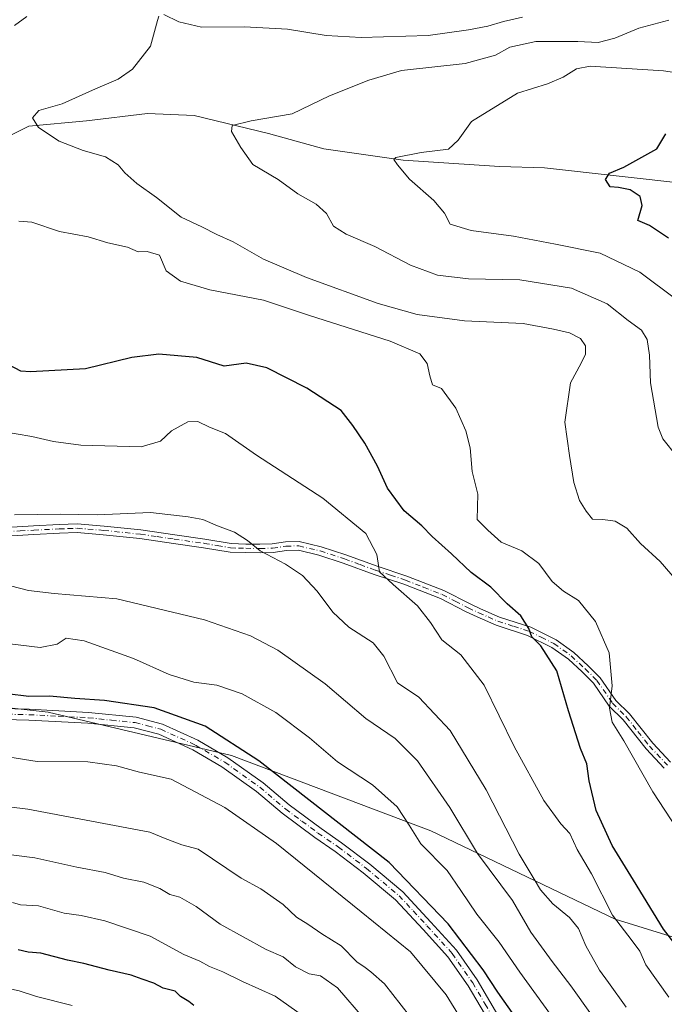
# Model space of a CAD drawing. Units: metres. Extents: x 624878 to 628342, y 4708734 to 4711109.
# Drawn here: x 627171 to 627335, y 4710731 to 4710982 of the extents above; entities that cross this region are included whole.
import ezdxf

# ---------------------------------------------------------------- set-up
doc = ezdxf.new("R2010")
doc.units = ezdxf.units.M
doc.header["$MEASUREMENT"] = 0
doc.linetypes.add('DGN Style 4', pattern=[2.638475, 1.318413, -0.659207, 0.001648, -0.659207])
for name, color, linetype, lineweight in [('Arbolado forestal CxS', 92, 'Continuous', 0), ('Camino Cxs', 7, 'Continuous', 0), ('Camino eje', 30, 'DGN Style 4', 13), ('Corriente natural lineal', 142, 'Continuous', 13), ('Curva de nivel maestra', 30, 'Continuous', 30), ('Curva de nivel normal', 30, 'Continuous', 0), ('Matorral CxS', 135, 'Continuous', 0)]:
    doc.layers.add(name, color=color, linetype=linetype, lineweight=lineweight)

# ---------------------------------------------------------------- blocks, each defined once
blk = doc.blocks.new('*U7')
at = {"layer": 'Matorral CxS', "color": 135, "linetype": 'Continuous', "lineweight": 0}
blk.add_polyline3d([(627364.7703, 4710739.8769, 543.5248), (627322.5439, 4710752.9059, 555.2096), (627275.6565, 4710775.3649, 569.1841), (627225.0301, 4710794.5609, 575.9494), (627178.4025, 4710805.5829, 575.4989), (627159.2947, 4710807.6919, 575.2773)], dxfattribs=at)

msp = doc.modelspace()

# ---------------------------------------------------------------- linework, layer by layer
at = {"layer": 'Arbolado forestal CxS', "color": 92, "linetype": 'Continuous', "lineweight": 0}
for points in [[(626995.3895, 4710863.1727, 557.2509), (627011.7381, 4710844.2589, 562.4097), (627015.8249, 4710840.1699, 563.8603), (627026.4949, 4710836.4679, 564.8443), (627017.3595, 4710819.0949, 568.6833), (627015.7863, 4710804.4369, 570.3102), (627013.4621, 4710794.8479, 571.5809), (627014.2701, 4710787.2369, 572.5923), (627016.9539, 4710780.9409, 573.5218), (627019.5377, 4710779.0919, 573.4484), (627031.0537, 4710775.5377, 573.7987), (627048.2127, 4710775.2919, 575.9033), (627070.9147, 4710782.7999, 576.7766), (627094.8855, 4710790.3369, 577.2605), (627119.4487, 4710799.7947, 576.9524), (627138.3687, 4710805.9459, 575.9364), (627159.2947, 4710807.6919, 575.2773), (627178.4025, 4710805.5829, 575.4989), (627225.0301, 4710794.5609, 575.9494), (627275.6565, 4710775.3649, 569.1841), (627322.5439, 4710752.9059, 555.2096), (627364.7703, 4710739.8769, 543.5248)], [(627026.4949, 4710836.4679, 564.8443), (627017.3595, 4710819.0949, 568.6833), (627015.7863, 4710804.4369, 570.3102), (627013.4621, 4710794.8479, 571.5809), (627014.2701, 4710787.2369, 572.5923), (627016.9539, 4710780.9409, 573.5218), (627019.5377, 4710779.0919, 573.4484), (627031.0537, 4710775.5377, 573.7987), (627048.2127, 4710775.2919, 575.9033), (627070.9147, 4710782.7999, 576.7766), (627094.8855, 4710790.3369, 577.2605), (627119.4487, 4710799.7947, 576.9524), (627138.3687, 4710805.9459, 575.9364), (627159.2947, 4710807.6919, 575.2773), (627178.4025, 4710805.5829, 575.4989), (627225.0301, 4710794.5609, 575.9494), (627275.6565, 4710775.3649, 569.1841), (627322.5439, 4710752.9059, 555.2096), (627364.7703, 4710739.8769, 543.5248)]]:
    msp.add_polyline3d(points, dxfattribs=at)
at = {"layer": 'Camino Cxs', "color": 7, "linetype": 'Continuous', "lineweight": 0}
for points in [[(627167.6501, 4710852.5801, 560.7524), (627174.6301, 4710852.9801, 560.6653), (627181.1501, 4710853.2901, 560.6017), (627185.7701, 4710853.4601, 560.6137), (627192.5801, 4710852.9201, 560.8314), (627201.9501, 4710851.9501, 560.8789), (627210.5701, 4710850.6901, 560.9531), (627218.2401, 4710849.6001, 560.8016), (627224.8701, 4710848.4801, 560.5848), (627228.6501, 4710848.3601, 560.3336), (627232.2401, 4710848.3301, 560.0336), (627235.3601, 4710848.3901, 559.6941), (627238.7501, 4710848.9201, 559.2731), (627242.2401, 4710848.9801, 558.7962), (627247.8401, 4710847.6601, 557.8905), (627254.1101, 4710845.6001, 556.9431), (627262.0001, 4710842.7201, 555.3601), (627269.6001, 4710840.2001, 554.6911), (627279.0201, 4710836.5001, 553.6593), (627285.6901, 4710833.1201, 553.1359), (627288.3601, 4710831.8401, 553.246), (627293.1201, 4710829.7601, 553.3558), (627301.1001, 4710827.1601, 550.3976), (627307.5801, 4710823.9601, 548.8843), (627312.0801, 4710820.7401, 547.8985), (627315.7301, 4710817.4001, 547.0524), (627318.8001, 4710814.3401, 546.1575), (627322.7801, 4710808.5501, 545.073), (627326.2401, 4710805.1201, 544.391), (627332.1301, 4710797.6601, 543.2816), (627336.6601, 4710792.8301, 542.7778)], [(627167.6501, 4710852.5801, 560.7524), (627174.6301, 4710852.9801, 560.6653), (627181.1501, 4710853.2901, 560.6017), (627185.7701, 4710853.4601, 560.6137), (627192.5801, 4710852.9201, 560.8314), (627201.9501, 4710851.9501, 560.8789), (627210.5701, 4710850.6901, 560.9531), (627218.2401, 4710849.6001, 560.8016), (627224.8701, 4710848.4801, 560.5848), (627228.6501, 4710848.3601, 560.3336), (627232.2401, 4710848.3301, 560.0336), (627235.3601, 4710848.3901, 559.6941), (627238.7501, 4710848.9201, 559.2731), (627242.2401, 4710848.9801, 558.7962), (627247.8401, 4710847.6601, 557.8905), (627254.1101, 4710845.6001, 556.9431), (627262.0001, 4710842.7201, 555.3601), (627269.6001, 4710840.2001, 554.6911), (627279.0201, 4710836.5001, 553.6593), (627285.6901, 4710833.1201, 553.1359), (627288.3601, 4710831.8401, 553.246), (627293.1201, 4710829.7601, 553.3558), (627301.1001, 4710827.1601, 550.3976), (627307.5801, 4710823.9601, 548.8843), (627312.0801, 4710820.7401, 547.8985), (627315.7301, 4710817.4001, 547.0524), (627318.8001, 4710814.3401, 546.1575), (627322.7801, 4710808.5501, 545.073), (627326.2401, 4710805.1201, 544.391), (627332.1301, 4710797.6601, 543.2816), (627336.6601, 4710792.8301, 542.7778)], [(627335.0801, 4710791.3001, 543.4264), (627330.4601, 4710796.2301, 544.1027), (627324.5901, 4710803.6501, 544.8292), (627321.0801, 4710807.1301, 545.6095), (627317.1001, 4710812.9201, 546.6435), (627314.2001, 4710815.8101, 547.7803), (627310.6901, 4710819.0201, 548.8045), (627306.4401, 4710822.0701, 549.5526), (627300.2701, 4710825.1101, 550.9477), (627292.3301, 4710827.6901, 552.645), (627287.4401, 4710829.8401, 553.0524), (627284.7201, 4710831.1401, 553.4919), (627278.1201, 4710834.4801, 554.1622), (627268.8501, 4710838.1301, 554.9255), (627261.2801, 4710840.6301, 555.7755), (627253.3901, 4710843.5201, 557.3559), (627247.2401, 4710845.5401, 558.3853), (627242.0101, 4710846.7701, 559.0529), (627238.9401, 4710846.7201, 559.4524), (627235.5501, 4710846.1901, 559.9653), (627232.2501, 4710846.1301, 560.3579), (627228.6101, 4710846.1601, 560.7224), (627224.6501, 4710846.2901, 560.9918), (627217.9001, 4710847.4201, 561.0613), (627210.2501, 4710848.5101, 561.2596), (627201.6801, 4710849.7701, 561.317), (627192.3801, 4710850.7301, 561.2288), (627185.7301, 4710851.2601, 561.0581), (627181.2401, 4710851.0901, 561.0778), (627174.7501, 4710850.7801, 561.202), (627167.6901, 4710850.3701, 561.3719)], [(627335.0801, 4710791.3001, 543.4264), (627330.4601, 4710796.2301, 544.1027), (627324.5901, 4710803.6501, 544.8292), (627321.0801, 4710807.1301, 545.6095), (627317.1001, 4710812.9201, 546.6435), (627314.2001, 4710815.8101, 547.7803), (627310.6901, 4710819.0201, 548.8045), (627306.4401, 4710822.0701, 549.5526), (627300.2701, 4710825.1101, 550.9477), (627292.3301, 4710827.6901, 552.645), (627287.4401, 4710829.8401, 553.0524), (627284.7201, 4710831.1401, 553.4919), (627278.1201, 4710834.4801, 554.1622), (627268.8501, 4710838.1301, 554.9255), (627261.2801, 4710840.6301, 555.7755), (627253.3901, 4710843.5201, 557.3559), (627247.2401, 4710845.5401, 558.3853), (627242.0101, 4710846.7701, 559.0529), (627238.9401, 4710846.7201, 559.4524), (627235.5501, 4710846.1901, 559.9653), (627232.2501, 4710846.1301, 560.3579), (627228.6101, 4710846.1601, 560.7224), (627224.6501, 4710846.2901, 560.9918), (627217.9001, 4710847.4201, 561.0613), (627210.2501, 4710848.5101, 561.2596), (627201.6801, 4710849.7701, 561.317), (627192.3801, 4710850.7301, 561.2288), (627185.7301, 4710851.2601, 561.0581), (627181.2401, 4710851.0901, 561.0778), (627174.7501, 4710850.7801, 561.202), (627167.6901, 4710850.3701, 561.3719)], [(627151.5101, 4710806.8701, 579.5994), (627173.5201, 4710806.3001, 579.3728), (627188.6601, 4710805.5301, 580.1702), (627200.7101, 4710804.2701, 579.3818), (627207.4601, 4710802.5401, 577.2269), (627216.4601, 4710798.4201, 577.627), (627224.0601, 4710793.9801, 577.3593), (627233.0301, 4710787.5701, 576.9922), (627239.6301, 4710782.0001, 577.4451), (627247.7801, 4710775.9501, 577.9), (627253.0101, 4710772.3501, 577.1852), (627260.1901, 4710766.8701, 578.6856), (627268.5801, 4710759.8601, 578.2523), (627275.7201, 4710752.1601, 577.5338), (627282.1901, 4710745.0401, 577.5315), (627287.4901, 4710737.4601, 577.2204), (627293.9601, 4710726.4301, 578.7225)], [(627151.5101, 4710806.8701, 579.5994), (627173.5201, 4710806.3001, 579.3728), (627188.6601, 4710805.5301, 580.1702), (627200.7101, 4710804.2701, 579.3818), (627207.4601, 4710802.5401, 577.2269), (627216.4601, 4710798.4201, 577.627), (627224.0601, 4710793.9801, 577.3593), (627233.0301, 4710787.5701, 576.9922), (627239.6301, 4710782.0001, 577.4451), (627247.7801, 4710775.9501, 577.9), (627253.0101, 4710772.3501, 577.1852), (627260.1901, 4710766.8701, 578.6856), (627268.5801, 4710759.8601, 578.2523), (627275.7201, 4710752.1601, 577.5338), (627282.1901, 4710745.0401, 577.5315), (627287.4901, 4710737.4601, 577.2204), (627293.9601, 4710726.4301, 578.7225)], [(627291.5101, 4710725.1701, 579.1462), (627285.1801, 4710735.9701, 579.8791), (627280.0401, 4710743.3201, 580.0042), (627273.7001, 4710750.3001, 579.1869), (627266.6801, 4710757.8601, 578.7879), (627258.4701, 4710764.7201, 580.1693), (627251.3901, 4710770.1201, 579.5297), (627246.1801, 4710773.7101, 580.2074), (627237.9201, 4710779.8501, 579.6317), (627231.3401, 4710785.4001, 579.349), (627222.5701, 4710791.6701, 579.0515), (627215.1901, 4710795.9801, 579.2598), (627206.5401, 4710799.9401, 579.5403), (627200.2201, 4710801.5501, 580.0741), (627188.4501, 4710802.7901, 580.1349), (627173.4101, 4710803.5501, 580.4328), (627151.5401, 4710804.1201, 581.6995)], [(627291.5101, 4710725.1701, 579.1462), (627285.1801, 4710735.9701, 579.8791), (627280.0401, 4710743.3201, 580.0042), (627273.7001, 4710750.3001, 579.1869), (627266.6801, 4710757.8601, 578.7879), (627258.4701, 4710764.7201, 580.1693), (627251.3901, 4710770.1201, 579.5297), (627246.1801, 4710773.7101, 580.2074), (627237.9201, 4710779.8501, 579.6317), (627231.3401, 4710785.4001, 579.349), (627222.5701, 4710791.6701, 579.0515), (627215.1901, 4710795.9801, 579.2598), (627206.5401, 4710799.9401, 579.5403), (627200.2201, 4710801.5501, 580.0741), (627188.4501, 4710802.7901, 580.1349), (627173.4101, 4710803.5501, 580.4328), (627151.5401, 4710804.1201, 581.6995)]]:
    msp.add_polyline3d(points, dxfattribs=at)
at = {"layer": 'Camino eje', "color": 30, "linetype": 'DGN Style 4', "lineweight": 13}
for points in [[(627167.6701, 4710851.4751, 561.0538), (627171.2001, 4710851.6801, 560.9665), (627174.6901, 4710851.8801, 560.8826), (627181.1951, 4710852.1901, 560.779), (627183.4401, 4710852.2751, 560.7702), (627185.7501, 4710852.3601, 560.775), (627192.4801, 4710851.8251, 561.0252), (627201.8151, 4710850.8601, 561.0974), (627206.1251, 4710850.2301, 561.1767), (627210.4101, 4710849.6001, 561.1067), (627218.0701, 4710848.5101, 560.9256), (627221.3851, 4710847.9501, 560.8355), (627224.7601, 4710847.3851, 560.7056), (627226.7401, 4710847.3201, 560.5879), (627228.6301, 4710847.2601, 560.444), (627232.2451, 4710847.2301, 560.1059), (627235.4551, 4710847.2901, 559.745), (627238.8451, 4710847.8201, 559.2929), (627242.1251, 4710847.8751, 558.8549), (627247.5401, 4710846.6001, 558.1249), (627253.7501, 4710844.5601, 557.1442), (627257.6951, 4710843.1201, 556.3528), (627261.6401, 4710841.6751, 555.5515), (627265.4251, 4710840.4251, 555.1203), (627269.2251, 4710839.1651, 554.8016), (627273.8601, 4710837.3401, 554.2966), (627278.5701, 4710835.4901, 553.9066), (627281.9051, 4710833.8001, 553.6439), (627285.2051, 4710832.1301, 553.3345), (627287.9001, 4710830.8401, 553.0937), (627290.2801, 4710829.8001, 553.3587), (627292.7251, 4710828.7251, 553.0376), (627296.6951, 4710827.4351, 551.4687), (627300.6851, 4710826.1351, 550.6704), (627303.7701, 4710824.6151, 550.0311), (627307.0101, 4710823.0151, 549.1652), (627309.2601, 4710821.4051, 548.8072), (627311.3851, 4710819.8801, 548.3252), (627314.9651, 4710816.6051, 547.3947), (627317.9501, 4710813.6301, 546.3396), (627321.9301, 4710807.8401, 545.2909), (627325.4151, 4710804.3851, 544.6048), (627328.3601, 4710800.6551, 544.268), (627331.2951, 4710796.9451, 543.6898), (627335.8701, 4710792.0651, 543.0872)], [(627151.5251, 4710805.4951, 580.6479), (627173.4651, 4710804.9251, 579.9031), (627180.9851, 4710804.5451, 580.6307), (627188.5551, 4710804.1601, 580.1528), (627194.4401, 4710803.5401, 579.7339), (627200.4651, 4710802.9101, 579.2155), (627203.6251, 4710802.1051, 579.1776), (627207.0001, 4710801.2401, 578.3296), (627215.8251, 4710797.2001, 577.9728), (627223.3151, 4710792.8251, 577.7403), (627232.1851, 4710786.4851, 578.0111), (627238.7751, 4710780.9251, 578.4652), (627242.9051, 4710777.8551, 578.7394), (627246.9801, 4710774.8301, 578.9827), (627252.2001, 4710771.2351, 578.169), (627259.3301, 4710765.7951, 579.2285), (627267.6301, 4710758.8601, 578.1343), (627271.2001, 4710755.0101, 578.0697), (627274.7101, 4710751.2301, 578.2105), (627281.1151, 4710744.1801, 578.6285), (627286.3351, 4710736.7151, 578.6093), (627289.5001, 4710731.3151, 580.9528), (627292.7351, 4710725.8001, 578.2213)]]:
    msp.add_polyline3d(points, dxfattribs=at)
at = {"layer": 'Corriente natural lineal', "color": 142, "linetype": 'Continuous', "lineweight": 13}
msp.add_polyline3d([(627133.7901, 4710933.2501, 546.011), (627150.1101, 4710943.0801, 544.1255), (627173.4801, 4710954.6301, 540.9525), (627188.0701, 4710956.0501, 539.3041), (627203.6601, 4710957.9101, 537.7909), (627215.5301, 4710957.4001, 536.4758), (627234.4101, 4710952.8101, 534.7129), (627248.5101, 4710948.8701, 533.013), (627268.6701, 4710946.0401, 530.7976), (627293.1401, 4710944.4501, 528.2586), (627304.5701, 4710944.0701, 526.8992), (627341.8201, 4710939.9501, 523.6315)], dxfattribs=at)
at = {"layer": 'Curva de nivel maestra', "color": 30, "linetype": 'Continuous', "lineweight": 30, "flags": 128}
for points, elevation in [([(627336.11, 4710926.1501), (627331.3, 4710929.4201), (627328.37, 4710930.6301), (627329.41, 4710934.4701), (627328.93, 4710936.8001), (627326.36, 4710938.4901), (627323.41, 4710939.0501), (627321.29, 4710939.2301), (627320.09, 4710941.0601), (627321.15, 4710942.7301), (627324.76, 4710944.2501), (627333.17, 4710948.9101), (627335.44, 4710952.7301)], 525), ([(627340.68, 4710742.8401), (627334.83, 4710750.3701), (627327.27, 4710762.8101), (627321.78, 4710771.6601), (627317.77, 4710780.5601), (627315.94, 4710788.1001), (627315.41, 4710792.4201), (627313.76, 4710796.2901), (627310.67, 4710805.9001), (627307.7, 4710816.0601), (627303.67, 4710822.4901), (627301.39, 4710824.7001), (627300.64, 4710826.8401), (627298.6, 4710830.1201), (627295.08, 4710833.1001), (627290.95, 4710837.3601), (627285.91, 4710841.0901), (627280.98, 4710845.8501), (627276.06, 4710850.2701), (627273.39, 4710853.0101), (627268.93, 4710856.8301), (627264.64, 4710862.5401), (627262.11, 4710868.1401), (627258.89, 4710874.0201), (627255.89, 4710878.5201), (627252.86, 4710882.3201), (627244.18, 4710888.0301), (627234.01, 4710893.2201), (627228.76, 4710894.3901), (627223.15, 4710893.6401), (627216.21, 4710895.8501), (627206.53, 4710896.6601), (627199.61, 4710895.8001), (627187.88, 4710892.9401), (627173.88, 4710892.1601), (627171.41, 4710892.3301), (627168.35, 4710893.9401)], 550), ([(627296.96, 4710728.3001), (627292.7, 4710734.3001), (627289, 4710739.9801), (627280.07, 4710751.7201), (627265.11, 4710767.3401), (627231.94, 4710793.1701), (627218.3, 4710802.0301), (627205.32, 4710806.6801), (627192.72, 4710808.5801), (627185.15, 4710809.0201), (627178.7, 4710809.6601), (627173.43, 4710809.5701), (627167.94, 4710810.2401)], 575), ([(627215.41, 4710730.9301), (627214.1, 4710731.9601), (627212.05, 4710733.2401), (627210.64, 4710734.5501), (627207.62, 4710735.3401), (627205.27, 4710736.6101), (627202.28, 4710737.6001), (627199.44, 4710738.7001), (627193.9, 4710739.9401), (627187.46, 4710741.6601), (627183.29, 4710742.4901), (627176.48, 4710744.2801), (627173.24, 4710744.4901), (627170.69, 4710745.1401)], 600)]:
    msp.add_lwpolyline(points, dxfattribs=dict(at, elevation=elevation))
at = {"layer": 'Curva de nivel normal', "color": 30, "linetype": 'Continuous', "lineweight": 0, "flags": 128}
for points, elevation in [([(627172.92, 4710982.5501), (627169.82, 4710980.2601)], 545), ([(627206.53, 4710982.6701), (627206.18, 4710981.5501), (627204.41, 4710975.0101), (627199.8, 4710969.1901), (627196.18, 4710966.6701), (627190.42, 4710964.1801), (627181.88, 4710960.3501), (627176.02, 4710958.6301), (627174.38, 4710956.7501), (627175.9, 4710954.3601), (627181.19, 4710950.8501), (627187.27, 4710948.4901), (627192.96, 4710946.8601), (627196.15, 4710944.8201), (627197.85, 4710942.8201), (627200.94, 4710940.1201), (627205.88, 4710936.5101), (627212.2, 4710931.5301), (627217.46, 4710929.0901), (627221.28, 4710927.1301), (627225.4, 4710925.2101), (627233.13, 4710920.8301), (627244.04, 4710916.1301), (627262.26, 4710909.5601), (627272.22, 4710906.7801), (627284.22, 4710905.1501), (627299.21, 4710904.4301), (627306.88, 4710903.0001), (627311, 4710902.1101), (627313.74, 4710900.6801), (627315.06, 4710898.8001), (627314.99, 4710896.6601), (627313.93, 4710894.3801), (627311.25, 4710889.4101), (627309.74, 4710879.4001), (627310.96, 4710870.8401), (627312.1, 4710863.9701), (627313.53, 4710859.3901), (627315.22, 4710856.7501), (627316.79, 4710854.6601), (627319.43, 4710854.6301), (627322.61, 4710854.1401), (627325.55, 4710852.4101), (627329.06, 4710848.5101), (627334.03, 4710843.9301), (627339.95, 4710837.0801)], 540), ([(627299.01, 4710982.4301), (627294.19, 4710981.2801), (627290.23, 4710980.0801), (627285.25, 4710979.2201), (627275.01, 4710977.7301), (627258.01, 4710977.2601), (627249.05, 4710977.7801), (627239.25, 4710979.3401), (627228.28, 4710979.9401), (627217.34, 4710979.8501), (627211.58, 4710981.2501), (627207.77, 4710983.0701)], 540), ([(627336.22, 4710981.6801), (627328.57, 4710979.6001), (627322.51, 4710977.0601), (627318.29, 4710975.9801), (627313.06, 4710976.2501), (627302.38, 4710976.2401), (627295.76, 4710974.7301), (627292.16, 4710972.7001), (627284.46, 4710970.6301), (627268.22, 4710968.8701), (627259.89, 4710966.3401), (627249.89, 4710962.4301), (627240.45, 4710957.8101), (627230.03, 4710956.0301), (627225.19, 4710954.8301), (627224.99, 4710953.2801), (627227.38, 4710949.2301), (627230.41, 4710944.9201), (627236.9, 4710941.0801), (627241.9, 4710937.4301), (627246.53, 4710934.8201), (627249.18, 4710932.4501), (627250.96, 4710929.2101), (627254.13, 4710927.2301), (627261.44, 4710924.0901), (627270.49, 4710919.3001), (627277.35, 4710916.7201), (627285.31, 4710915.8001), (627298.37, 4710915.5701), (627311.44, 4710913.4301), (627320.54, 4710909.4401), (627325.92, 4710905.2101), (627329.31, 4710902.7401), (627330.7, 4710900.4101), (627331.32, 4710896.4101), (627331.58, 4710889.4001), (627333.52, 4710878.0501), (627334.67, 4710875.1201), (627338.38, 4710870.5701)], 535), ([(627338.23, 4710910.4901), (627328.84, 4710917.5001), (627318.76, 4710922.4001), (627307.43, 4710924.6701), (627296.75, 4710926.6601), (627285.93, 4710928.1201), (627280.6, 4710929.7601), (627279.15, 4710932.5601), (627276.45, 4710935.7701), (627270.27, 4710941.1801), (627267.2, 4710944.8401), (627266.29, 4710946.1801), (627266.79, 4710946.6901), (627273.2, 4710947.9401), (627280.15, 4710948.8101), (627282.66, 4710951.0701), (627286, 4710955.8701), (627297.71, 4710963.0601), (627305.36, 4710965.4801), (627309.33, 4710967.1301), (627312.78, 4710969.2401), (627316.25, 4710969.9401), (627334.84, 4710968.7401), (627351.45, 4710966.2101)], 530), ([(627170.9, 4710930.5401), (627174.23, 4710930.2101), (627181.22, 4710927.8301), (627188.55, 4710926.5501), (627193.55, 4710925.0001), (627198.55, 4710923.8501), (627201.22, 4710922.6801), (627203.55, 4710922.7801), (627206.65, 4710921.8901), (627208.36, 4710917.8901), (627212.05, 4710915.2301), (627219.51, 4710913.0301), (627233.11, 4710910.4101), (627244.87, 4710906.5101), (627265.31, 4710899.9501), (627272.86, 4710896.7101), (627274.76, 4710894.2801), (627275.43, 4710891.1701), (627276.11, 4710888.8801), (627278.43, 4710887.9501), (627282.09, 4710882.9401), (627284.61, 4710877.1301), (627285.7, 4710872.8001), (627286.17, 4710866.8501), (627287.66, 4710861.0701), (627287.47, 4710854.6101), (627290.23, 4710851.8401), (627293.58, 4710848.7901), (627298.84, 4710846.6101), (627303.13, 4710843.4001), (627306.55, 4710838.8501), (627309.46, 4710836.3201), (627313.28, 4710833.9701), (627317.56, 4710828.6601), (627321.06, 4710820.6301), (627321.82, 4710812.2801), (627321.1, 4710806.5601), (627321.83, 4710803.0001), (627324.81, 4710798.2901), (627332.14, 4710785.2701), (627338.23, 4710776.0101)], 545), ([(627336.21, 4710733.0801), (627330.38, 4710741.2901), (627328.81, 4710744.7401), (627326.9, 4710747.4201), (627321.87, 4710753.9201), (627316.52, 4710764.4101), (627312.9, 4710770.6601), (627311.06, 4710774.7201), (627308.76, 4710777.1601), (627304.44, 4710783.1001), (627296.86, 4710796.8401), (627289.23, 4710812.4401), (627283.29, 4710820.2001), (627278.48, 4710823.9501), (627275.64, 4710828.4201), (627272.32, 4710832.6401), (627266.14, 4710838.0701), (627262.65, 4710841.2701), (627261.97, 4710845.6801), (627259.19, 4710851.0401), (627248.19, 4710860.0401), (627231.36, 4710870.9401), (627223.48, 4710876.4401), (627219.39, 4710878.0901), (627216.44, 4710879.4901), (627213.88, 4710879.4701), (627209.76, 4710877.1601), (627206.89, 4710874.5601), (627202.03, 4710873.0701), (627186.64, 4710873.5001), (627179.68, 4710874.4601), (627174.17, 4710875.7301), (627166.23, 4710877.0401)], 555), ([(627325.39, 4710730.5001), (627320.92, 4710736.7901), (627318.59, 4710739.9101), (627315.12, 4710746.1001), (627313.25, 4710750.5701), (627310.99, 4710753.3301), (627306.73, 4710756.7901), (627303.56, 4710760.3601), (627302.01, 4710763.0701), (627298.13, 4710769.4201), (627289.8, 4710785.8101), (627280.62, 4710800.8701), (627272.61, 4710809.3901), (627267.22, 4710813.0401), (627263.77, 4710819.7901), (627261.06, 4710823.2401), (627254.86, 4710827.2101), (627250.76, 4710831.0301), (627246.81, 4710836.3301), (627243.06, 4710840.3301), (627238.74, 4710843.2601), (627232.31, 4710846.6001), (627229.02, 4710849.2601), (627225.72, 4710851.3401), (627221.43, 4710852.9501), (627217.69, 4710854.5701), (627213.96, 4710855.2501), (627204.39, 4710856.3801), (627190.84, 4710855.8001), (627181.52, 4710855.9301), (627169.81, 4710855.8201)], 560), ([(627316.52, 4710728.5601), (627311.27, 4710735.9501), (627306.58, 4710742.1201), (627301.16, 4710749.6001), (627296.47, 4710757.6201), (627287.52, 4710769.6201), (627280.49, 4710781.3501), (627272.33, 4710793.2101), (627266.62, 4710798.8901), (627259.12, 4710803.9401), (627248.83, 4710812.7801), (627236.79, 4710821.3401), (627229.8, 4710825.0301), (627218.15, 4710829.1001), (627195.85, 4710834.3701), (627179.91, 4710835.7601), (627173.34, 4710836.5101), (627168.82, 4710837.7201)], 565), ([(627306.1, 4710728.6401), (627298.29, 4710739.4401), (627293.06, 4710747.0301), (627287.42, 4710754.2201), (627283.34, 4710760.2101), (627279.87, 4710765.3001), (627273.13, 4710772.0601), (627270.22, 4710776.8401), (627267.17, 4710781.5001), (627260.88, 4710787.1101), (627251.97, 4710792.9801), (627244.84, 4710799.0701), (627236.3, 4710805.5001), (627227.68, 4710810.2001), (627221.26, 4710812.4501), (627215.44, 4710813.2401), (627209.16, 4710815.1601), (627200.08, 4710819.2201), (627187.48, 4710823.7301), (627182.92, 4710824.4001), (627180.68, 4710822.8601), (627176.29, 4710822.0101), (627168.64, 4710822.9301)], 570), ([(627293.52, 4710711.0601), (627279.57, 4710733.6401), (627270.49, 4710744.6001), (627258.01, 4710754.8001), (627236.45, 4710772.1801), (627223.26, 4710781.3601), (627209.64, 4710788.5001), (627201.56, 4710790.3501), (627195.72, 4710791.9501), (627188.46, 4710792.9201), (627175.56, 4710793.0001), (627168.62, 4710794.1101)], 580), ([(627270.25, 4710728.3001), (627263.87, 4710736.4801), (627260.45, 4710739.5101), (627259.03, 4710740.6501), (627256.86, 4710742.0601), (627252.85, 4710746.1301), (627247.95, 4710749.1401), (627244.4, 4710751.6001), (627241.56, 4710753.4201), (627238.14, 4710756.6701), (627232.43, 4710760.6301), (627227.44, 4710763.3001), (627216.52, 4710770.7401), (627212.32, 4710771.8601), (627208.14, 4710773.4001), (627204.24, 4710775.0201), (627173.23, 4710780.9101), (627150.94, 4710783.5701)], 585), ([(627258.83, 4710727.4801), (627251.96, 4710735.4201), (627247.6, 4710738.4601), (627244.76, 4710738.9601), (627241.25, 4710740.7801), (627238.1, 4710743.2901), (627233.78, 4710745.2101), (627222.1, 4710751.6701), (627215.99, 4710756.1601), (627211.84, 4710758.4701), (627209.28, 4710759.2201), (627206.8, 4710760.7001), (627202.72, 4710762.3101), (627197.56, 4710763.3201), (627192.88, 4710764.8001), (627185.63, 4710766.1601), (627175, 4710768.5301), (627162.29, 4710770.1601)], 590), ([(627246.54, 4710725.9701), (627236.1, 4710733.3001), (627227.81, 4710737.0401), (627222.76, 4710739.5401), (627219.39, 4710740.8401), (627216.95, 4710742.1901), (627212.84, 4710743.9601), (627204.31, 4710748.5501), (627192.77, 4710752.4701), (627186.73, 4710753.8501), (627182.44, 4710754.4701), (627175.86, 4710756.2601), (627171.35, 4710756.5401), (627169.28, 4710757.1401)], 595), ([(627184.45, 4710730.9801), (627175.39, 4710733.2601), (627171.01, 4710734.6501), (627165.9, 4710735.7401), (627156.9, 4710738.1701), (627149.23, 4710739.3301), (627131.23, 4710738.7401), (627124.9, 4710737.6101), (627120.54, 4710736.2101), (627112.8, 4710732.0501), (627104.54, 4710725.9701)], 605)]:
    msp.add_lwpolyline(points, dxfattribs=dict(at, elevation=elevation))
at = {"layer": 'Matorral CxS', "color": 135, "linetype": 'Continuous', "lineweight": 0}
msp.add_polyline3d([(627026.4949, 4710836.4679, 564.8443), (627017.3595, 4710819.0949, 568.6833), (627015.7863, 4710804.4369, 570.3102), (627013.4621, 4710794.8479, 571.5809), (627014.2701, 4710787.2369, 572.5923), (627016.9539, 4710780.9409, 573.5218), (627019.5377, 4710779.0919, 573.4484), (627031.0537, 4710775.5377, 573.7987), (627048.2127, 4710775.2919, 575.9033), (627070.9147, 4710782.7999, 576.7766), (627094.8855, 4710790.3369, 577.2605), (627119.4487, 4710799.7947, 576.9524), (627138.3687, 4710805.9459, 575.9364), (627159.2947, 4710807.6919, 575.2773), (627178.4025, 4710805.5829, 575.4989), (627225.0301, 4710794.5609, 575.9494), (627275.6565, 4710775.3649, 569.1841), (627322.5439, 4710752.9059, 555.2096), (627364.7703, 4710739.8769, 543.5248)], dxfattribs=at)

# ---------------------------------------------------------------- block references
msp.add_blockref('*U7', (0, 0), dxfattribs=at)

doc.saveas('drawing.dxf')
